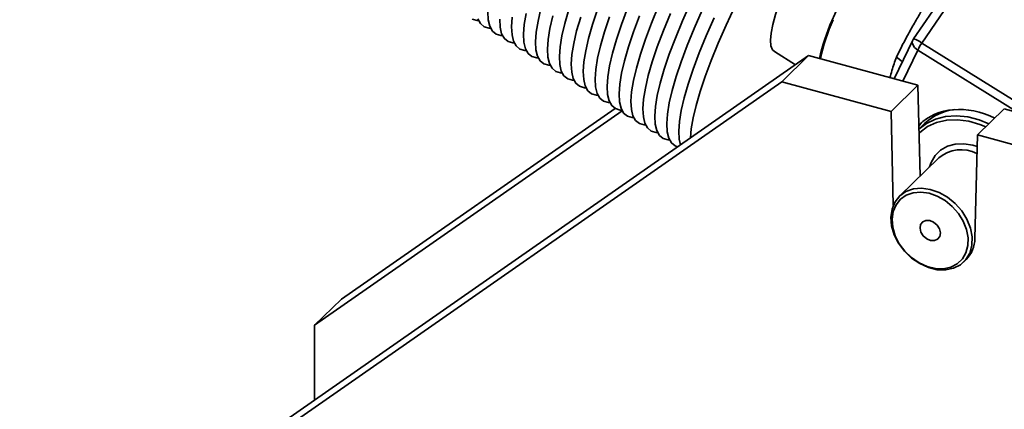
# Paper-space layout 'Blatt1' of a CAD drawing. Units: millimetres. Extents: x 0 to 42050, y 0 to 29700.
# Drawn here: x 16819 to 16991, y 5665 to 5733 of the extents above; entities that cross this region are included whole.
import ezdxf

# ---------------------------------------------------------------- set-up
doc = ezdxf.new("R2010")
doc.units = ezdxf.units.MM
doc.header["$LTSCALE"] = 50

psp = doc.layouts.new('Blatt1')

# ---------------------------------------------------------------- linework, layer by layer
at = {"color": 7, "linetype": 'Continuous', "lineweight": 35}
for p, q in [((16994.01, 5757.52), (16974.87, 5729.69)), ((16995.42, 5756.76), (16976.29, 5728.94)), ((16974.72, 5729.43), (16971.48, 5722.7)), ((16976.29, 5728.94), (16997.66, 5715.59)), ((16956.6, 5726.75), (16823.94, 5634.23)), ((16950.67, 5727.45), (16954.33, 5725.16)), ((16951.94, 5722.19), (16956.6, 5726.75)), ((16975.62, 5721.58), (16956.6, 5726.75)), ((16971.89, 5726.48), (16972.92, 5725.7)), ((16975.61, 5727.7), (16973, 5722.29)), ((16992.95, 5716.87), (16975.61, 5727.7)), ((16951.94, 5722.19), (16819.27, 5629.67)), ((16970.95, 5717.02), (16951.94, 5722.19)), ((16970.95, 5717.02), (16975.62, 5721.58)), ((16976, 5705.75), (16975.62, 5721.58)), ((16924.16, 5717.12), (16870.61, 5679.78)), ((16922.91, 5717.55), (16875.28, 5684.33)), ((16971.35, 5700.67), (16970.95, 5717.02)), ((16985.99, 5712.94), (16990.65, 5717.49)), ((17000.83, 5714.73), (16990.65, 5717.49)), ((16975.79, 5714.45), (16976.33, 5715.13)), ((16976.86, 5714.97), (16975.8, 5713.94)), ((16985.99, 5712.94), (16985.54, 5694.89)), ((16996.16, 5710.17), (16985.99, 5712.94)), ((16979.28, 5708.95), (16972.42, 5702.25)), ((16983.59, 5690.8), (16984.06, 5691.25)), ((16870.61, 5679.78), (16875.28, 5684.33)), ((16870.61, 5679.78), (16870.61, 5666.77))]:
    psp.add_line(p, q, dxfattribs=at)
at = {"color": 7, "linetype": 'Continuous', "lineweight": 35, "flags": 128}
for points in [[(16988.17, 5766.39), (16988.17, 5766.42), (16987.98, 5767.26), (16987.6, 5767.8), (16987.03, 5768.05), (16986.28, 5768), (16985.36, 5767.65), (16984.29, 5767), (16983.07, 5766.07), (16981.72, 5764.87), (16980.26, 5763.41), (16978.71, 5761.71), (16977.09, 5759.79), (16975.41, 5757.68), (16973.71, 5755.41), (16972, 5753), (16970.31, 5750.49), (16968.66, 5747.9), (16967.07, 5745.28), (16965.55, 5742.66), (16964.14, 5740.07), (16962.84, 5737.54), (16961.68, 5735.12), (16960.67, 5732.82)], [(16952.36, 5738.01), (16951.52, 5735.87), (16950.85, 5733.92), (16950.36, 5732.18), (16950.06, 5730.68), (16949.96, 5729.44), (16950.05, 5728.46), (16950.33, 5727.77), (16950.67, 5727.45)], [(16924.09, 5717.26), (16923.82, 5717.27), (16922.99, 5717.51), (16922.33, 5718.04), (16921.87, 5718.87), (16921.6, 5719.99), (16921.53, 5721.39), (16921.65, 5723.06), (16921.96, 5724.99), (16922.47, 5727.16), (16923.16, 5729.56), (16924.04, 5732.18), (16925.1, 5734.99)], [(16928.24, 5714.66), (16927.98, 5714.67), (16927.14, 5714.91), (16926.49, 5715.45), (16926.03, 5716.28), (16925.76, 5717.39), (16925.68, 5718.79), (16925.8, 5720.46), (16926.12, 5722.39), (16926.62, 5724.56), (16927.32, 5726.97), (16928.2, 5729.59), (16929.25, 5732.4), (16930.48, 5735.39)], [(16932.4, 5712.07), (16932.13, 5712.08), (16931.3, 5712.32), (16930.65, 5712.85), (16930.18, 5713.68), (16929.91, 5714.8), (16929.84, 5716.2), (16929.96, 5717.87), (16930.27, 5719.79), (16930.78, 5721.97), (16931.47, 5724.37), (16932.35, 5726.99), (16933.41, 5729.8), (16934.63, 5732.79), (16936.02, 5735.93)], [(16936.07, 5712.43), (16936.19, 5713.97), (16936.51, 5715.9), (16937.01, 5718.08), (16937.71, 5720.48), (16938.58, 5723.1), (16939.64, 5725.91), (16940.86, 5728.9), (16942.25, 5732.04), (16943.79, 5735.32)], [(16903.31, 5730.23), (16903.05, 5730.25), (16902.21, 5730.48), (16901.56, 5731.02), (16901.1, 5731.85), (16900.83, 5732.97), (16900.75, 5734.36)], [(16907.47, 5727.64), (16907.2, 5727.65), (16906.36, 5727.89), (16905.71, 5728.42), (16905.25, 5729.25), (16904.98, 5730.37), (16904.91, 5731.77), (16905.03, 5733.44)], [(16909.54, 5726.34), (16909.28, 5726.35), (16908.44, 5726.59), (16907.79, 5727.13), (16907.33, 5727.95), (16907.06, 5729.07), (16906.98, 5730.47), (16907.1, 5732.14), (16907.42, 5734.07)], [(16911.62, 5725.04), (16911.36, 5725.06), (16910.52, 5725.29), (16909.87, 5725.83), (16909.41, 5726.66), (16909.14, 5727.77), (16909.06, 5729.17), (16909.18, 5730.84), (16909.5, 5732.77), (16910, 5734.94)], [(16913.7, 5723.75), (16913.43, 5723.76), (16912.6, 5724), (16911.95, 5724.53), (16911.48, 5725.36), (16911.21, 5726.48), (16911.14, 5727.88), (16911.26, 5729.54), (16911.57, 5731.47), (16912.08, 5733.65)], [(16915.78, 5722.45), (16915.51, 5722.46), (16914.68, 5722.7), (16914.02, 5723.23), (16913.56, 5724.06), (16913.29, 5725.18), (16913.22, 5726.58), (16913.34, 5728.25), (16913.65, 5730.18), (16914.16, 5732.35), (16914.85, 5734.75)], [(16917.85, 5721.15), (16917.59, 5721.16), (16916.75, 5721.4), (16916.1, 5721.93), (16915.64, 5722.76), (16915.37, 5723.88), (16915.29, 5725.28), (16915.41, 5726.95), (16915.73, 5728.88), (16916.23, 5731.05), (16916.93, 5733.46)], [(16919.93, 5719.85), (16919.67, 5719.87), (16918.83, 5720.1), (16918.18, 5720.64), (16917.72, 5721.47), (16917.45, 5722.58), (16917.37, 5723.98), (16917.49, 5725.65), (16917.81, 5727.58), (16918.31, 5729.75), (16919.01, 5732.16), (16919.88, 5734.78)], [(16922.01, 5718.55), (16921.75, 5718.57), (16920.91, 5718.8), (16920.26, 5719.34), (16919.79, 5720.17), (16919.53, 5721.29), (16919.45, 5722.69), (16919.57, 5724.35), (16919.88, 5726.28), (16920.39, 5728.46), (16921.08, 5730.86), (16921.96, 5733.48)], [(16926.16, 5715.96), (16925.9, 5715.97), (16925.06, 5716.21), (16924.41, 5716.74), (16923.95, 5717.57), (16923.68, 5718.69), (16923.61, 5720.09), (16923.73, 5721.76), (16924.04, 5723.69), (16924.55, 5725.86), (16925.24, 5728.27), (16926.12, 5730.88), (16927.17, 5733.7)], [(16930.32, 5713.36), (16930.06, 5713.38), (16929.22, 5713.61), (16928.57, 5714.15), (16928.11, 5714.98), (16927.84, 5716.1), (16927.76, 5717.49), (16927.88, 5719.16), (16928.19, 5721.09), (16928.7, 5723.27), (16929.4, 5725.67), (16930.27, 5728.29), (16931.33, 5731.1), (16932.55, 5734.09)], [(16933.81, 5710.85), (16933.38, 5711.02), (16932.72, 5711.55), (16932.26, 5712.38), (16931.99, 5713.5), (16931.92, 5714.9), (16932.04, 5716.57), (16932.35, 5718.5), (16932.86, 5720.67), (16933.55, 5723.08), (16934.43, 5725.69), (16935.48, 5728.51), (16936.71, 5731.49), (16938.1, 5734.64)], [(16934.3, 5711.19), (16934.07, 5712.2), (16933.99, 5713.6), (16934.11, 5715.27), (16934.43, 5717.2), (16934.93, 5719.37), (16935.63, 5721.78), (16936.51, 5724.4), (16937.56, 5727.21), (16938.79, 5730.2), (16940.17, 5733.34)], [(16899.15, 5732.83), (16898.89, 5732.84), (16898.05, 5733.08)], [(16901.23, 5731.53), (16900.97, 5731.54), (16900.13, 5731.78), (16899.48, 5732.32), (16899.02, 5733.15)], [(16905.39, 5728.94), (16905.12, 5728.95), (16904.29, 5729.19), (16903.64, 5729.72), (16903.17, 5730.55), (16902.9, 5731.67), (16902.83, 5733.07)], [(16975.61, 5727.7), (16975.31, 5727.93), (16975.05, 5728.18), (16974.85, 5728.45), (16974.72, 5728.72), (16974.65, 5728.99), (16974.66, 5729.23), (16974.72, 5729.43)], [(16975.8, 5713.94), (16977.14, 5714.95), (16978.71, 5715.7), (16980.46, 5716.15), (16982.35, 5716.27), (16984.31, 5716.08), (16986.3, 5715.56), (16987.98, 5714.88)], [(16987.44, 5714.36), (16986.44, 5714.77), (16984.47, 5715.34), (16982.52, 5715.59), (16980.64, 5715.51), (16978.89, 5715.11), (16977.31, 5714.39), (16975.95, 5713.38), (16975.82, 5713.26)], [(16977.66, 5707.37), (16977.92, 5708.15), (16978.61, 5709.34), (16979.57, 5710.29), (16980.76, 5710.97), (16982.13, 5711.34), (16983.63, 5711.4), (16985.19, 5711.14), (16985.94, 5710.91)], [(16984.65, 5692.37), (16983.98, 5691.23), (16983.02, 5690.33), (16981.83, 5689.72), (16980.46, 5689.43), (16978.98, 5689.47), (16977.45, 5689.84), (16975.95, 5690.52), (16974.54, 5691.49), (16973.29, 5692.69), (16972.27, 5694.07), (16971.51, 5695.56), (16971.06, 5697.1), (16970.93, 5698.61), (16971.13, 5700.03), (16971.66, 5701.28), (16972.48, 5702.31), (16973.55, 5703.07), (16974.84, 5703.52), (16976.28, 5703.64), (16977.79, 5703.44), (16979.32, 5702.91), (16980.78, 5702.08), (16982.11, 5700.99), (16983.26, 5699.69), (16984.15, 5698.25), (16984.76, 5696.72), (16985.05, 5695.19), (16985.02, 5693.71), (16984.65, 5692.37)], [(16984, 5692.4), (16984.34, 5693.66), (16984.38, 5695.04), (16984.1, 5696.48), (16983.53, 5697.91), (16982.69, 5699.27), (16981.62, 5700.48), (16980.37, 5701.5), (16979, 5702.28), (16977.57, 5702.78), (16976.15, 5702.97), (16974.8, 5702.85), (16973.6, 5702.43), (16972.59, 5701.72), (16971.82, 5700.75), (16971.33, 5699.58), (16971.14, 5698.25), (16971.26, 5696.84), (16971.68, 5695.39), (16972.39, 5693.99), (16973.36, 5692.7), (16974.52, 5691.57), (16975.84, 5690.67), (16977.25, 5690.03), (16978.69, 5689.68), (16980.08, 5689.64), (16981.36, 5689.91), (16982.47, 5690.49), (16983.37, 5691.33), (16984, 5692.4)], [(16979.43, 5695.26), (16979.07, 5694.78), (16978.52, 5694.54), (16977.85, 5694.56), (16977.16, 5694.85), (16976.57, 5695.36), (16976.17, 5696.01), (16976, 5696.7), (16976.11, 5697.33), (16976.47, 5697.81), (16977.02, 5698.05), (16977.69, 5698.03), (16978.37, 5697.74), (16978.96, 5697.24), (16979.37, 5696.59), (16979.54, 5695.89), (16979.43, 5695.26)]]:
    psp.add_lwpolyline(points, dxfattribs=at)
at = {"color": 7, "linetype": 'Continuous', "lineweight": 35}
for centre, radius, start, end in [((16993.01, 5718.5), 35.37, 156.1131, 167.3704), ((16991.54, 5719.32), 33.59, 155.9702, 168.2064), ((16976.52, 5728.56), 2, 145.4827, 154.2489), ((16973.93, 5726.22), 3.6, 49.0617, 74.8177), ((16983.46, 5724.2), 8.59, 146.5375, 155.9665), ((16982.89, 5708.64), 8.74, 95.9646, 133.6174), ((16983.18, 5704.25), 6.11, 63.5137, 129.786), ((16980.38, 5694.88), 5.16, 315.4187, 0.1811)]:
    psp.add_arc(centre, radius, start, end, dxfattribs=at)
psp.add_ellipse((16985.94, 5704.27), major_axis=(-9.94, 10.56), ratio=0.779676, start_param=5.161603, end_param=6.297058, dxfattribs=at)
for points, knots in [([(16971.89, 5726.48), (16972.28, 5727.26), (16973, 5728.73), (16974.22, 5730.99), (16975.41, 5733.08), (16976.62, 5735.13), (16978.05, 5737.45), (16979.74, 5740.07), (16982.01, 5743.42), (16984.67, 5747.1), (16987.63, 5750.89), (16990.39, 5754.11), (16992.81, 5756.62), (16994.35, 5758.09), (16994.94, 5758.49), (16994.96, 5758.5)], [0, 0, 0, 0, 0.070498, 0.134169, 0.191011, 0.241022, 0.297064, 0.373405, 0.445523, 0.561299, 0.674022, 0.783697, 0.89033, 0.996959, 1, 1, 1, 1]), ([(16970.77, 5722.9), (16970.88, 5723.31), (16971.17, 5724.41), (16971.62, 5725.68), (16971.89, 5726.48)], [0, 0, 0, 0, 0.372294, 1, 1, 1, 1])]:
    psp.add_open_spline(points, degree=3, knots=knots, dxfattribs=at)

doc.saveas('drawing.dxf')
